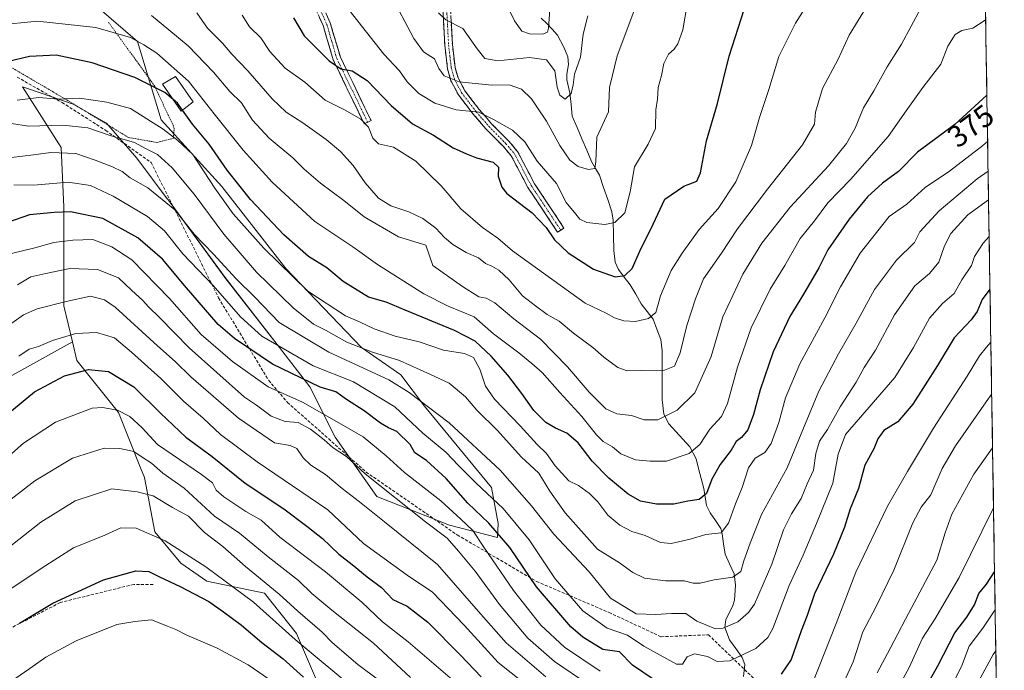
# Model space of a CAD drawing. Units: metres. Extents: x 606762 to 610189, y 4773222 to 4775590.
# Drawn here: x 609856 to 610179, y 4774038 to 4774252 of the extents above; entities that cross this region are included whole.
import ezdxf
from ezdxf.enums import TextEntityAlignment as Align

# ---------------------------------------------------------------- set-up
doc = ezdxf.new("R2010")
doc.units = ezdxf.units.M
doc.header["$MEASUREMENT"] = 0
for name, pattern in [('TRAZO_Y_PUNTO', [1, 0.5, -0.25, 0, -0.25]), ('TRAZOS', [0.75, 0.5, -0.25]), ('TRAZOSX2', [1.5, 1, -0.5])]:
    doc.linetypes.add(name, pattern=pattern)
for name, color, linetype, lineweight in [('Alambrada', 19, 'TRAZOS', 0), ('Arbolado forestal CxS', 92, 'Continuous', 0), ('Camino', 19, 'TRAZOSX2', 0), ('Camino Cxs', 19, 'Continuous', 0), ('Camino eje', 19, 'TRAZO_Y_PUNTO', 0), ('Corriente natural lineal', 142, 'Continuous', 13), ('Curva de nivel maestra', 36, 'Continuous', 30), ('Curva de nivel normal', 36, 'Continuous', 0), ('Edificación', 1, 'Continuous', 13), ('Edificación Cxs', 1, 'Continuous', 13), ('Municipio CxS', 142, 'Continuous', 0), ('Pastizal CxS', 92, 'Continuous', 0), ('Rótulo de curva de nivel directora', 19, 'Continuous', 0), ('Senda', 19, 'TRAZOSX2', 0)]:
    doc.layers.add(name, color=color, linetype=linetype, lineweight=lineweight)
doc.styles.add('Arial', font='txt', dxfattribs={"height": 0.2})

# ---------------------------------------------------------------- blocks, each defined once
blk = doc.blocks.new('*U153')
at = {"layer": 'Pastizal CxS', "color": 92, "linetype": 'Continuous', "lineweight": 0}
blk.add_polyline3d([(609866.9945, 4774268.5115, 365.2031), (609894.4499, 4774244.6683, 371.3219), (609902.3187, 4774218.9335, 379.8448), (609922.2597, 4774196.9979, 378.3078), (609943.1985, 4774170.0767, 380.1573), (609968.1243, 4774144.1529, 387.241), (609981.0863, 4774135.1791, 389.3077), (609988.8731, 4774124.8003, 391.2539), (610010.8219, 4774098.1479, 394.4354), (610012.9923, 4774086.3231, 399.1916), (610012.7997, 4774081.6863, 401.5576), (609997.0459, 4774085.7163, 408.6017), (609973.2037, 4774095.1091, 412.9941), (609959.4757, 4774114.6167, 409.2788), (609951.1747, 4774131.1909, 402.9777), (609941.2045, 4774144.1533, 396.6317), (609923.2569, 4774167.0849, 392.7223), (609904.3129, 4774193.0089, 390.4807), (609904.2297, 4774193.0369, 390.5096), (609894.2845, 4774206.3249, 388.0939), (609884.3551, 4774217.8217, 384.7851), (609873.3809, 4774224.0931, 383.112), (609858.7009, 4774229.1393, 380.8401), (609856.6579, 4774229.8415, 380.2274), (609869.4433, 4774209.8971, 391.1072), (609870.2973, 4774190.2569, 401.3292), (609870.2975, 4774157.8075, 418.0215), (609873.1177, 4774145.9629, 422.9163), (609756.0319, 4774081.0191, 413.5178)], dxfattribs=at)
blk = doc.blocks.new('*U186')
at = {"layer": 'Curva de nivel normal', "color": 36, "linetype": 'Continuous', "lineweight": 0}
blk.add_polyline3d([(610115.1, 4774257.58, 355), (610110.78, 4774250.72, 355), (610105.3, 4774239.75, 355), (610101.94, 4774228.9, 355), (610098.9, 4774219.71, 355), (610096.33, 4774210.53, 355), (610091.15, 4774198.53, 355), (610085.38, 4774189.86, 355), (610079.1, 4774182.96, 355), (610073.55, 4774175.1, 355), (610069.88, 4774169.47, 355), (610066.4, 4774161.14, 355), (610064.81, 4774155.64, 355), (610062.44, 4774153.61, 355), (610058.2, 4774152.72, 355), (610054.34, 4774152.88, 355), (610051.24, 4774153.92, 355), (610048.53, 4774155.4, 355), (610041.65, 4774158.7, 355), (610017.71, 4774175.94, 355), (610012.94, 4774180.08, 355), (610007.84, 4774183.6, 355), (610000.75, 4774189.68, 355), (609994.33, 4774197.26, 355), (609985.93, 4774205.33, 355), (609978.63, 4774210.01, 355), (609973.73, 4774211.1, 355), (609971.88, 4774212.92, 355), (609970.4, 4774216.56, 355), (609967.94, 4774219.22, 355), (609962.8, 4774222.14, 355), (609956.17, 4774225.45, 355), (609949.46, 4774231.28, 355), (609943.06, 4774235.88, 355), (609937.96, 4774241.44, 355), (609935.07, 4774245.88, 355), (609931.34, 4774249.53, 355), (609928.93, 4774253.32, 355)], dxfattribs=at)
blk = doc.blocks.new('*U191')
at = {"layer": 'Curva de nivel normal', "color": 36, "linetype": 'Continuous', "lineweight": 0}
blk.add_polyline3d([(610030.16, 4774256.63, 330), (610029.56, 4774249.1, 330), (610029.23, 4774247.81, 330), (610027.72, 4774247.09, 330), (610023.35, 4774247.17, 330), (610020.8, 4774248.09, 330), (610018.38, 4774251.52, 330), (610016.48, 4774255.58, 330)], dxfattribs=at)
blk = doc.blocks.new('*U193')
at = {"layer": 'Curva de nivel normal', "color": 36, "linetype": 'Continuous', "lineweight": 0}
blk.add_polyline3d([(609977.55, 4774260.52, 340), (609985.36, 4774245.66, 340), (609988.5, 4774241.31, 340), (609992.08, 4774239.04, 340), (609993.52, 4774235.82, 340), (609995.29, 4774233.43, 340), (610000.16, 4774231.41, 340), (610010.98, 4774230.38, 340), (610016.65, 4774230.46, 340), (610020.73, 4774229.07, 340), (610024.02, 4774225.86, 340), (610025.73, 4774223.2, 340), (610028.96, 4774218.53, 340), (610033.3, 4774210.49, 340), (610036.63, 4774205.69, 340), (610039.34, 4774203.63, 340), (610042.71, 4774202.64, 340), (610044.75, 4774202.99, 340), (610045.09, 4774205.29, 340), (610045.46, 4774213.24, 340), (610049.25, 4774221.55, 340), (610049.67, 4774229.58, 340), (610052.15, 4774239.97, 340), (610058.88, 4774258.03, 340)], dxfattribs=at)
blk = doc.blocks.new('*U199')
at = {"layer": 'Curva de nivel normal', "color": 36, "linetype": 'Continuous', "lineweight": 0}
blk.add_polyline3d([(609913.96, 4774254.09, 360), (609917.53, 4774249.09, 360), (609922.47, 4774244.15, 360), (609925.55, 4774240.51, 360), (609930.72, 4774235.07, 360), (609938.71, 4774225.86, 360), (609943.35, 4774221.5, 360), (609948.86, 4774218.01, 360), (609956.5, 4774212.54, 360), (609961.2, 4774208.54, 360), (609965.41, 4774203.91, 360), (609969.3, 4774198.29, 360), (609973.69, 4774193.18, 360), (609977.74, 4774190.74, 360), (609983.71, 4774188.75, 360), (609988.32, 4774186.48, 360), (609992.53, 4774183.36, 360), (609995.41, 4774180.23, 360), (609998.12, 4774177.95, 360), (610002.49, 4774175.37, 360), (610006.59, 4774173.64, 360), (610008.89, 4774171.68, 360), (610011, 4774170.84, 360), (610013.27, 4774169.51, 360), (610016.64, 4774166.32, 360), (610021, 4774161.08, 360), (610025.29, 4774157.78, 360), (610029.1, 4774154.95, 360), (610033.04, 4774152.79, 360), (610037.74, 4774148.81, 360), (610044.17, 4774144.17, 360), (610047.74, 4774140.91, 360), (610052.37, 4774137.57, 360), (610055.37, 4774136.44, 360), (610060.04, 4774136.6, 360), (610067.71, 4774136.7, 360), (610070.99, 4774137.98, 360), (610072.81, 4774142.34, 360), (610075.07, 4774151.36, 360), (610077.92, 4774160.11, 360), (610080.52, 4774166.68, 360), (610086.42, 4774175.09, 360), (610091.7, 4774183.18, 360), (610101.57, 4774196.19, 360), (610113.06, 4774210.74, 360), (610117.04, 4774217.53, 360), (610117.27, 4774221.52, 360), (610119.58, 4774229.2, 360), (610124.76, 4774238.92, 360), (610128.41, 4774246.82, 360), (610134.25, 4774256.41, 360)], dxfattribs=at)
blk = doc.blocks.new('*U201')
at = {"layer": 'Curva de nivel normal', "color": 36, "linetype": 'Continuous', "lineweight": 0}
blk.add_polyline3d([(609899.09, 4774253.24, 365), (609911.12, 4774243.27, 365), (609919.46, 4774234.6, 365), (609924.81, 4774228.29, 365), (609928.68, 4774224.5, 365), (609932.34, 4774218.82, 365), (609937.73, 4774212.91, 365), (609945.5, 4774206.42, 365), (609949.23, 4774202.74, 365), (609954.67, 4774198.16, 365), (609962.3, 4774192.45, 365), (609968.98, 4774187.05, 365), (609980.26, 4774180.48, 365), (609989.22, 4774177.71, 365), (609991.57, 4774171.07, 365), (610001.34, 4774164.17, 365), (610006.71, 4774160.82, 365), (610009.08, 4774160.34, 365), (610011.98, 4774158.86, 365), (610018.15, 4774153.57, 365), (610026.99, 4774146.86, 365), (610035.82, 4774137.77, 365), (610042.9, 4774129.45, 365), (610048.46, 4774123.99, 365), (610052.07, 4774122.29, 365), (610056.8, 4774121.83, 365), (610061.04, 4774120.39, 365), (610065.55, 4774120.34, 365), (610071.84, 4774123.54, 365), (610077.66, 4774129.2, 365), (610083.08, 4774141.2, 365), (610086.91, 4774154.2, 365), (610093.43, 4774168.26, 365), (610099.64, 4774178.44, 365), (610108.95, 4774190.26, 365), (610121.59, 4774203.86, 365), (610127.55, 4774211.2, 365), (610130.39, 4774216.2, 365), (610133.08, 4774222.86, 365), (610136.54, 4774228.46, 365), (610140.91, 4774236.34, 365), (610145.61, 4774243.86, 365), (610151.96, 4774255.63, 365)], dxfattribs=at)
blk = doc.blocks.new('*U202')
at = {"layer": 'Curva de nivel normal', "color": 36, "linetype": 'Continuous', "lineweight": 0}
blk.add_polyline3d([(609853.12, 4774217.75, 385), (609858.72, 4774216.88, 385), (609869.92, 4774217.23, 385), (609878.2, 4774216.35, 385), (609885.54, 4774213.75, 385), (609893.53, 4774211.48, 385), (609897.34, 4774209.41, 385), (609901.12, 4774207.57, 385), (609905.91, 4774203.22, 385), (609913.14, 4774194.48, 385), (609922.93, 4774181.37, 385), (609933.56, 4774168.93, 385), (609945.63, 4774157.12, 385), (609952.35, 4774151.83, 385), (609956.51, 4774149.66, 385), (609963.35, 4774145.84, 385), (609971.78, 4774142.61, 385), (609980.64, 4774139.8, 385), (609990.78, 4774135.26, 385), (609996.92, 4774132.42, 385), (610002.3, 4774127.9, 385), (610005.98, 4774123.48, 385), (610012.81, 4774116.85, 385), (610020.62, 4774108.19, 385), (610026.42, 4774102.83, 385), (610030.03, 4774096.86, 385), (610035.01, 4774089.84, 385), (610045.67, 4774077.83, 385), (610052.89, 4774073.39, 385), (610057.24, 4774070.16, 385), (610061.08, 4774068.35, 385), (610068.06, 4774067.41, 385), (610074.13, 4774067.41, 385), (610077.06, 4774066.7, 385), (610079.46, 4774066.64, 385), (610084.05, 4774067.82, 385), (610090.12, 4774068.67, 385), (610092.76, 4774070.46, 385), (610093.75, 4774073.98, 385), (610095.89, 4774079.87, 385), (610099.6, 4774089.2, 385), (610108.04, 4774104.56, 385), (610113.37, 4774117.64, 385), (610118.46, 4774129.77, 385), (610124.84, 4774142.06, 385), (610130.71, 4774152.08, 385), (610136.69, 4774163.2, 385), (610143.95, 4774172.8, 385), (610149.89, 4774178.63, 385), (610151.59, 4774182.18, 385), (610157.93, 4774189.08, 385), (610170.45, 4774199.53, 385), (610174.03, 4774202.08, 385)], dxfattribs=at)
blk = doc.blocks.new('*U209')
at = {"layer": 'Curva de nivel normal', "color": 36, "linetype": 'Continuous', "lineweight": 0}
blk.add_polyline3d([(610173.23, 4774251.75, 370), (610173.03, 4774251.68, 370), (610169.03, 4774249.12, 370), (610165.43, 4774248.27, 370), (610163.22, 4774247.01, 370), (610160.81, 4774243.2, 370), (610158.48, 4774237.2, 370), (610152.61, 4774229.53, 370), (610147.11, 4774221.86, 370), (610141.25, 4774213.47, 370), (610128.77, 4774199.34, 370), (610121.38, 4774191.66, 370), (610116.99, 4774185.81, 370), (610112.32, 4774179.9, 370), (610107.28, 4774171.05, 370), (610102.46, 4774163.35, 370), (610096.17, 4774150.57, 370), (610091.67, 4774137.67, 370), (610088.43, 4774125.68, 370), (610086.42, 4774121.4, 370), (610082.63, 4774117.25, 370), (610079.35, 4774112.2, 370), (610075.8, 4774109.3, 370), (610068.31, 4774106.73, 370), (610062.98, 4774106.81, 370), (610058.14, 4774107.22, 370), (610053.31, 4774109.14, 370), (610050.61, 4774111.44, 370), (610047.52, 4774113.24, 370), (610045.33, 4774115.4, 370), (610040.51, 4774121.46, 370), (610033.31, 4774129.36, 370), (610027.54, 4774135.9, 370), (610024.14, 4774138.84, 370), (610019.87, 4774142.36, 370), (610011.48, 4774148.63, 370), (610005.09, 4774154.25, 370), (609996.6, 4774157.76, 370), (609988.65, 4774161.81, 370), (609973.43, 4774171.41, 370), (609965.29, 4774177.21, 370), (609952.78, 4774185.56, 370), (609938.74, 4774198.43, 370), (609929.18, 4774208.93, 370), (609919.69, 4774220.95, 370), (609911.24, 4774231.71, 370), (609900.89, 4774240.9, 370), (609896.6, 4774243.6, 370), (609892.16, 4774245.97, 370), (609880.8, 4774249.28, 370), (609861.69, 4774251.37, 370), (609848.3, 4774250.08, 370)], dxfattribs=at)
blk = doc.blocks.new('*U220')
at = {"layer": 'Curva de nivel normal', "color": 36, "linetype": 'Continuous', "lineweight": 0}
blk.add_polyline3d([(609854.92, 4774225.4, 380), (609862.13, 4774226.27, 380), (609868.56, 4774225.7, 380), (609875.42, 4774226.03, 380), (609884.46, 4774224.72, 380), (609892.15, 4774222.63, 380), (609902.94, 4774215.92, 380), (609907.8, 4774212.13, 380), (609912.66, 4774207.54, 380), (609919.88, 4774196.46, 380), (609925.97, 4774188.1, 380), (609936, 4774176.73, 380), (609950.49, 4774162.64, 380), (609962.85, 4774154.58, 380), (609967.47, 4774152.58, 380), (609972.24, 4774150.31, 380), (609979.17, 4774147.86, 380), (609987.04, 4774146.01, 380), (609995.04, 4774143.24, 380), (610002, 4774142.19, 380), (610004.88, 4774140.83, 380), (610007.05, 4774137.05, 380), (610008.91, 4774131.44, 380), (610011.86, 4774127.14, 380), (610020.27, 4774118.39, 380), (610025.8, 4774112.2, 380), (610028.92, 4774109.24, 380), (610031.71, 4774105.2, 380), (610036.22, 4774100.35, 380), (610039.4, 4774098.79, 380), (610043.04, 4774096.18, 380), (610045.74, 4774093.43, 380), (610049.11, 4774089.04, 380), (610053.02, 4774085.72, 380), (610057, 4774083.7, 380), (610061.37, 4774082.32, 380), (610066.36, 4774080.05, 380), (610069.83, 4774079.66, 380), (610076.09, 4774081.17, 380), (610081.31, 4774082.67, 380), (610086.3, 4774083.24, 380), (610088.76, 4774086.36, 380), (610091.02, 4774092.7, 380), (610093.26, 4774098.16, 380), (610095.26, 4774104.58, 380), (610097.44, 4774107.73, 380), (610100.69, 4774109.58, 380), (610102.73, 4774112.53, 380), (610105.31, 4774119.47, 380), (610107.47, 4774127.61, 380), (610112.12, 4774138.8, 380), (610120.37, 4774153.87, 380), (610125.48, 4774164.06, 380), (610131.99, 4774175.17, 380), (610141.5, 4774187.14, 380), (610147.32, 4774191.28, 380), (610153.36, 4774196.76, 380), (610161.36, 4774202.12, 380), (610172.29, 4774210.48, 380), (610173.88, 4774211.82, 380)], dxfattribs=at)
blk = doc.blocks.new('*U222')
at = {"layer": 'Curva de nivel normal', "color": 36, "linetype": 'Continuous', "lineweight": 0}
blk.add_polyline3d([(610075.12, 4774256.86, 345), (610073.7, 4774248.53, 345), (610072.09, 4774243.97, 345), (610070.86, 4774242.18, 345), (610069.06, 4774240.54, 345), (610067.42, 4774237.42, 345), (610066.66, 4774233.53, 345), (610065.64, 4774229.53, 345), (610065.41, 4774225.79, 345), (610064.86, 4774222.23, 345), (610064.74, 4774216.14, 345), (610062.35, 4774210.94, 345), (610057.78, 4774203.48, 345), (610056.38, 4774195.24, 345), (610054.67, 4774188.35, 345), (610051.38, 4774185.22, 345), (610048.04, 4774184.54, 345), (610042.15, 4774185.22, 345), (610039.84, 4774186.26, 345), (610038.5, 4774187.95, 345), (610035.33, 4774191.81, 345), (610032.25, 4774198.08, 345), (610025.84, 4774205.34, 345), (610021.75, 4774211.67, 345), (610017.73, 4774215.6, 345), (610011.5, 4774219.08, 345), (610006.65, 4774221.51, 345), (609999.27, 4774222.23, 345), (609992.27, 4774224.46, 345), (609987.01, 4774227.56, 345), (609983.1, 4774231.47, 345), (609980.61, 4774235.09, 345), (609975.49, 4774240.5, 345), (609964.07, 4774254.97, 345)], dxfattribs=at)
blk = doc.blocks.new('*U234')
at = {"layer": 'Curva de nivel normal', "color": 36, "linetype": 'Continuous', "lineweight": 0}
blk.add_polyline3d([(609993.46, 4774254.07, 335), (609995.87, 4774251.82, 335), (610001.44, 4774248.96, 335), (610006.09, 4774242.24, 335), (610008.6, 4774239.13, 335), (610012.95, 4774238.34, 335), (610023.37, 4774239.46, 335), (610028.89, 4774238.68, 335), (610031.67, 4774235.01, 335), (610032.42, 4774229.65, 335), (610033.26, 4774227.01, 335), (610035.08, 4774225.72, 335), (610037.02, 4774227.57, 335), (610037.72, 4774230.41, 335), (610038.09, 4774233.91, 335), (610040.06, 4774239.52, 335), (610040.95, 4774247.11, 335), (610042.48, 4774253.17, 335)], dxfattribs=at)
blk = doc.blocks.new('*U245')
at = {"layer": 'Curva de nivel maestra', "color": 36, "linetype": 'Continuous', "lineweight": 30}
blk.add_polyline3d([(609945.78, 4774252.51, 350), (609949.23, 4774246.57, 350), (609957.46, 4774238.36, 350), (609961.37, 4774235.69, 350), (609965.04, 4774235.03, 350), (609969.93, 4774231.86, 350), (609977.89, 4774223.66, 350), (609984.86, 4774217.68, 350), (609991.8, 4774213.96, 350), (609998.22, 4774209.76, 350), (610002.64, 4774207.82, 350), (610005.94, 4774206.5, 350), (610011.39, 4774204.99, 350), (610013.13, 4774203.37, 350), (610013.05, 4774200.48, 350), (610014.22, 4774196.85, 350), (610015.87, 4774194.69, 350), (610024.2, 4774188.36, 350), (610028.82, 4774183.62, 350), (610031.55, 4774179.56, 350), (610036.03, 4774175.26, 350), (610044.38, 4774169.9, 350), (610051.46, 4774167.34, 350), (610054.68, 4774167.75, 350), (610057.03, 4774170.11, 350), (610059.61, 4774175.74, 350), (610063.95, 4774184.71, 350), (610067.85, 4774192.88, 350), (610074.03, 4774197.13, 350), (610078.34, 4774198.81, 350), (610079.57, 4774201.55, 350), (610081.46, 4774212, 350), (610085.08, 4774224.31, 350), (610088.95, 4774239.86, 350), (610093.82, 4774255.2, 350)], dxfattribs=at)
blk = doc.blocks.new('*U249')
at = {"layer": 'Curva de nivel maestra', "color": 36, "linetype": 'Continuous', "lineweight": 30}
blk.add_polyline3d([(610173.63, 4774227.1, 375), (610163.12, 4774217.46, 375), (610150.87, 4774208.3, 375), (610144.63, 4774201.99, 375), (610139.35, 4774198.12, 375), (610134.44, 4774193.69, 375), (610128.35, 4774186.32, 375), (610121.37, 4774176.26, 375), (610118.37, 4774170.32, 375), (610113.41, 4774161.68, 375), (610108.84, 4774154.32, 375), (610103.35, 4774142.75, 375), (610099.16, 4774130.24, 375), (610096.99, 4774122.08, 375), (610095.04, 4774117.08, 375), (610093.04, 4774114.56, 375), (610091.24, 4774113.19, 375), (610089.62, 4774110.33, 375), (610086.01, 4774105.64, 375), (610083.24, 4774100.86, 375), (610081.48, 4774096.19, 375), (610079.12, 4774094.2, 375), (610075.31, 4774093.63, 375), (610070.76, 4774092.68, 375), (610065.1, 4774092.6, 375), (610059.86, 4774093.62, 375), (610055.79, 4774095.9, 375), (610049.35, 4774101.18, 375), (610043.94, 4774106.77, 375), (610039.3, 4774112.84, 375), (610035.57, 4774115.98, 375), (610031.88, 4774117.57, 375), (610028.74, 4774119.52, 375), (610024.76, 4774123.43, 375), (610020.86, 4774129.02, 375), (610016.24, 4774135.01, 375), (610010.78, 4774141.29, 375), (610005.5, 4774146.17, 375), (609998.69, 4774149.73, 375), (609982.49, 4774156.38, 375), (609976.23, 4774159.07, 375), (609970.44, 4774160.7, 375), (609962.07, 4774165.78, 375), (609956.69, 4774170.26, 375), (609950.71, 4774174.02, 375), (609942.58, 4774181.11, 375), (609931.68, 4774192.72, 375), (609924.01, 4774202.38, 375), (609918.11, 4774210.9, 375), (609912.54, 4774217.5, 375), (609909.3, 4774222.08, 375)], dxfattribs=at)

msp = doc.modelspace()

# ---------------------------------------------------------------- linework, layer by layer
at = {"layer": 'Alambrada', "color": 19, "linetype": 'TRAZOS', "lineweight": 0}
msp.add_polyline3d([(609828.87, 4774251.83, 365.32), (609845.71, 4774240.48, 373.36), (609871.3, 4774225.48, 380.21), (609891.51, 4774213.16, 384.35), (609900.91, 4774211.51, 382.8), (609906.28, 4774212.88, 380.01), (609906.6, 4774216.24, 378.63), (609900.16, 4774229.99, 374.82), (609884.94, 4774251.07, 368.76)], dxfattribs=at)
at = {"layer": 'Arbolado forestal CxS', "color": 92, "linetype": 'Continuous', "lineweight": 0}
for points in [[(610170.88, 4774396.77, 334.15), (610179.36, 4773872.57, 472.78)], [(610170.88, 4774396.77, 334.15), (610179.36, 4773872.57, 472.78)], [(609962.68, 4774013.12, 455.98), (609946.81, 4774050.16, 444.66), (609936.22, 4774063.39, 442.95), (609917.28, 4774067.38, 448.45), (609908.72, 4774073.27, 448.05), (609900.19, 4774083.52, 445.68), (609896.77, 4774101.45, 439.17), (609895.52, 4774104.57, 437.88), (609888.23, 4774122.8, 431.42), (609874.57, 4774139.87, 425.51), (609873.12, 4774145.96, 422.92), (609870.3, 4774157.81, 418.02), (609870.3, 4774190.26, 401.33), (609869.44, 4774209.9, 391.11), (609856.66, 4774229.84, 380.23), (609858.7, 4774229.14, 380.84), (609873.38, 4774224.09, 383.11), (609884.36, 4774217.82, 384.79), (609894.28, 4774206.32, 388.09), (609904.23, 4774193.04, 390.51), (609904.31, 4774193.01, 390.48), (609923.26, 4774167.08, 392.72), (609941.2, 4774144.15, 396.63), (609951.17, 4774131.19, 402.98), (609959.48, 4774114.62, 409.28), (609973.2, 4774095.11, 412.99), (609997.05, 4774085.72, 408.6), (610012.8, 4774081.69, 401.56), (610012.99, 4774086.32, 399.19), (610010.82, 4774098.15, 394.44), (609988.87, 4774124.8, 391.25), (609981.09, 4774135.18, 389.31), (609968.12, 4774144.15, 387.24), (609943.2, 4774170.08, 380.16), (609922.26, 4774197, 378.31), (609902.32, 4774218.93, 379.84), (609894.45, 4774244.67, 371.32), (609866.99, 4774268.51, 365.2)], [(609866.99, 4774268.51, 365.2), (609894.45, 4774244.67, 371.32), (609902.32, 4774218.93, 379.84), (609922.26, 4774197, 378.31), (609943.2, 4774170.08, 380.16), (609968.12, 4774144.15, 387.24), (609981.09, 4774135.18, 389.31), (609988.87, 4774124.8, 391.25), (610010.82, 4774098.15, 394.44), (610012.99, 4774086.32, 399.19), (610012.8, 4774081.69, 401.56), (609997.05, 4774085.72, 408.6), (609973.2, 4774095.11, 412.99), (609959.48, 4774114.62, 409.28), (609951.17, 4774131.19, 402.98), (609941.2, 4774144.15, 396.63), (609923.26, 4774167.08, 392.72), (609904.31, 4774193.01, 390.48), (609904.23, 4774193.04, 390.51), (609894.28, 4774206.32, 388.09), (609884.36, 4774217.82, 384.79), (609873.38, 4774224.09, 383.11), (609858.7, 4774229.14, 380.84), (609856.66, 4774229.84, 380.23), (609869.44, 4774209.9, 391.11), (609870.3, 4774190.26, 401.33), (609870.3, 4774157.81, 418.02), (609873.12, 4774145.96, 422.92)], [(609873.12, 4774145.96, 422.92), (609756.03, 4774081.02, 413.52), (609742.69, 4774075.19, 413.63), (609734.45, 4774073.6, 413.88), (609717.97, 4774067.87, 418.39), (609682.86, 4774062.14, 421.19), (609701.49, 4774004.1, 443.95), (609725.14, 4773953.23, 461.31), (609737.88, 4773895.7, 480.59)], [(609756.03, 4774081.02, 413.52), (609873.12, 4774145.96, 422.92), (609874.57, 4774139.87, 425.51), (609888.23, 4774122.8, 431.42), (609895.52, 4774104.57, 437.88), (609896.77, 4774101.45, 439.17), (609900.19, 4774083.52, 445.68), (609908.72, 4774073.27, 448.05), (609917.28, 4774067.38, 448.45), (609936.22, 4774063.39, 442.95), (609946.81, 4774050.16, 444.66), (609962.68, 4774013.12, 455.98), (609975.91, 4773973.43, 470.14), (609987.27, 4773949.45, 478.99), (609980.09, 4773943.74, 484.29), (609961.15, 4773956.71, 482.09), (609926.37, 4773957.9, 490.2), (609911.82, 4773953.27, 493), (609890.79, 4773935.79, 498.52), (609890.71, 4773935.33, 498.69), (609883.31, 4773937.73, 496.87), (609866.25, 4773937.73, 493.63), (609859.61, 4773935.14, 493.59), (609855.28, 4773941.81, 490.07)], [(609873.12, 4774145.96, 422.92), (609874.57, 4774139.87, 425.51), (609888.23, 4774122.8, 431.42), (609895.52, 4774104.57, 437.88), (609896.77, 4774101.45, 439.17), (609900.19, 4774083.52, 445.68), (609908.72, 4774073.27, 448.05), (609917.28, 4774067.38, 448.45), (609936.22, 4774063.39, 442.95), (609946.81, 4774050.16, 444.66), (609962.68, 4774013.12, 455.98), (609975.91, 4773973.43, 470.14), (609987.27, 4773949.45, 478.99)], [(609873.12, 4774145.96, 422.92), (609874.57, 4774139.87, 425.51), (609888.23, 4774122.8, 431.42), (609895.52, 4774104.57, 437.88), (609896.77, 4774101.45, 439.17), (609900.19, 4774083.52, 445.68), (609908.72, 4774073.27, 448.05), (609917.28, 4774067.38, 448.45), (609936.22, 4774063.39, 442.95), (609946.81, 4774050.16, 444.66), (609962.68, 4774013.12, 455.98), (609975.91, 4773973.43, 470.14), (609987.27, 4773949.45, 478.99)]]:
    msp.add_polyline3d(points, dxfattribs=at)
at = {"layer": 'Camino', "color": 19, "linetype": 'TRAZOSX2', "lineweight": 0}
for points in [[(609970.16, 4774218.17), (609969.03, 4774217.62), (609958.83, 4774238.62), (609955.52, 4774249.93), (609952.92, 4774255.59), (609948.47, 4774261.97), (609942.02, 4774269.71), (609934.55, 4774282.81), (609922.26, 4774300.13), (609920.21, 4774303.69), (609918.52, 4774307.52), (609918.03, 4774309.48), (609918.1, 4774313.74), (609918.68, 4774317.27), (609921.39, 4774332.64), (609923.97, 4774351.66), (609923.82, 4774355.28), (609922.68, 4774358.84), (609921.95, 4774360.24), (609919.58, 4774363.11)], [(609925.11, 4774359.45), (609926.3, 4774355.72), (609926.47, 4774351.54), (609923.86, 4774332.26), (609921.14, 4774316.85), (609920.6, 4774313.52), (609920.54, 4774309.77), (609920.9, 4774308.33), (609922.44, 4774304.81), (609924.36, 4774301.48), (609936.66, 4774284.16), (609944.08, 4774271.14), (609950.46, 4774263.49), (609955.1, 4774256.83), (609957.87, 4774250.8), (609961.18, 4774239.52), (609971.28, 4774218.71), (609970.16, 4774218.17)], [(610033.61, 4774182.69), (610032.57, 4774182), (610022.83, 4774196.69), (610017.34, 4774207.1), (610014.66, 4774210.26), (610009.03, 4774215.98), (610004.84, 4774220.8), (609999.96, 4774227.18), (609997.52, 4774231.81), (609996.41, 4774235.68), (609995.48, 4774243.53), (609994.82, 4774256.03), (609993.12, 4774267.62), (609990.65, 4774279.25), (609986.92, 4774292.91), (609986.04, 4774295.28), (609980.9, 4774305.87), (609979.76, 4774309.76), (609977.08, 4774324.14)], [(609997.31, 4774256.28), (609997.98, 4774243.74), (609998.87, 4774236.17), (609999.85, 4774232.74), (610002.08, 4774228.53), (610006.77, 4774222.38), (610010.87, 4774217.68), (610016.51, 4774211.95), (610019.43, 4774208.51), (610024.98, 4774197.96), (610034.65, 4774183.38), (610033.61, 4774182.69)]]:
    msp.add_lwpolyline(points, dxfattribs=at)
at = {"layer": 'Camino Cxs', "color": 19, "linetype": 'Continuous', "lineweight": 0}
for points in [[(609997.53, 4774252.1, 334.75), (609997.76, 4774247.92, 335.51), (609997.98, 4774243.74, 335.89), (609998.43, 4774239.96, 336.87), (609998.87, 4774236.17, 338.01), (609999.85, 4774232.74, 339.29), (610002.08, 4774228.53, 341.44), (610004.43, 4774225.46, 343.1), (610006.77, 4774222.38, 344.57), (610008.82, 4774220.03, 345.22), (610010.87, 4774217.68, 345.74), (610013.69, 4774214.82, 345.96), (610016.51, 4774211.95, 346.25), (610019.43, 4774208.51, 346.49), (610021.28, 4774204.99, 346.57), (610023.13, 4774201.48, 346.7), (610024.98, 4774197.96, 347.12), (610027.4, 4774194.32, 347.38), (610029.82, 4774190.67, 347.53), (610032.23, 4774187.03, 347.62), (610034.65, 4774183.38, 347.55), (610032.57, 4774182, 348.62), (610030.14, 4774185.67, 348.74), (610027.7, 4774189.35, 348.69), (610025.27, 4774193.02, 348.24), (610022.83, 4774196.69, 347.63), (610021, 4774200.16, 347.15), (610019.17, 4774203.63, 347.07), (610017.34, 4774207.1, 346.9), (610014.66, 4774210.26, 347.06), (610011.85, 4774213.12, 346.58), (610009.03, 4774215.98, 346.55), (610006.94, 4774218.39, 346), (610004.84, 4774220.8, 345.31), (610002.4, 4774223.99, 343.81), (609999.96, 4774227.18, 342.18), (609998.74, 4774229.5, 340.96), (609997.52, 4774231.81, 339.89), (609996.41, 4774235.68, 338.6), (609995.95, 4774239.61, 337.65), (609995.48, 4774243.53, 336.39), (609995.26, 4774247.7, 335.88), (609995.04, 4774251.86, 335.15), (609994.82, 4774256.03, 334.49)], [(609956.49, 4774253.82, 346.66), (609957.87, 4774250.8, 347.04), (609958.97, 4774247.04, 347.76), (609960.08, 4774243.28, 348.59), (609961.18, 4774239.52, 349.16), (609963.2, 4774235.36, 349.97), (609965.22, 4774231.2, 350.77), (609967.24, 4774227.03, 351.4), (609969.26, 4774222.87, 352.23), (609971.28, 4774218.71, 353.33), (609969.03, 4774217.62, 354.65), (609966.99, 4774221.82, 353.01), (609964.95, 4774226.02, 351.79), (609962.91, 4774230.22, 351.06), (609960.87, 4774234.42, 350.49), (609958.83, 4774238.62, 349.69), (609957.73, 4774242.39, 348.91), (609956.62, 4774246.16, 348.05), (609955.52, 4774249.93, 347.39), (609954.22, 4774252.76, 346.99)]]:
    msp.add_polyline3d(points, dxfattribs=at)
at = {"layer": 'Camino eje', "color": 19, "linetype": 'TRAZO_Y_PUNTO', "lineweight": 0}
for points in [[(609954.01, 4774256.21), (609956.7, 4774250.37), (609958.35, 4774244.73), (609960.01, 4774239.07), (609965.11, 4774228.57), (609970.16, 4774218.17)], [(609996.07, 4774256.16), (609996.4, 4774249.89), (609996.73, 4774243.64), (609997.18, 4774239.85), (609997.64, 4774235.93), (609998.69, 4774232.28), (609999.91, 4774229.96), (610001.02, 4774227.86), (610003.46, 4774224.67), (610005.81, 4774221.59), (610007.9, 4774219.18), (610009.95, 4774216.83), (610015.59, 4774211.11), (610018.39, 4774207.81), (610021.16, 4774202.53), (610023.91, 4774197.33), (610033.61, 4774182.69)]]:
    msp.add_lwpolyline(points, dxfattribs=at)
at = {"layer": 'Corriente natural lineal', "color": 142, "linetype": 'Continuous', "lineweight": 13}
msp.add_polyline3d([(610027.19, 4774252.38, 328.89), (610029.01, 4774250.59, 329.84), (610030.83, 4774248.8, 330.67), (610032.48, 4774246.75, 331.54), (610034.65, 4774242.87, 332.22), (610035.92, 4774239.65, 331.91), (610036.18, 4774237.17, 332.34), (610035.59, 4774233.91, 334.12), (610035.6, 4774232.12, 334.47), (610036.56, 4774227.83, 334.92), (610036.98, 4774224.01, 335.8), (610037.4, 4774220.18, 336.43), (610038.97, 4774216.46, 337.52), (610040.55, 4774212.73, 338.58), (610042.13, 4774209.01, 338.83), (610043.7, 4774205.29, 339.99), (610045.02, 4774203.01, 340.5), (610046.33, 4774200.72, 340.9), (610047.69, 4774196.73, 341.76), (610049.05, 4774192.75, 342.65), (610050.41, 4774188.76, 343.82), (610050.85, 4774185.94, 344.57), (610050.93, 4774180.97, 345.92), (610051, 4774176, 347.38), (610051.47, 4774172.19, 348.42), (610052.6, 4774169.78, 349.11), (610054.49, 4774167.26, 350.04), (610056.39, 4774164.75, 350.66), (610058.23, 4774161.62, 351.98), (610060.07, 4774158.5, 353.27), (610061.99, 4774156, 354.31), (610063.92, 4774153.49, 355.12), (610065.19, 4774150.14, 356.08), (610066.46, 4774146.78, 356.85), (610066.97, 4774142.99, 357.91), (610066.96, 4774138.98, 359.19), (610066.95, 4774134.98, 360.28), (610066.94, 4774130.98, 361.57), (610066.93, 4774126.97, 363), (610067.44, 4774122.18, 364.74), (610069.14, 4774119.06, 366.11), (610071.42, 4774116.55, 367.33), (610073.7, 4774114.03, 368.34), (610075.98, 4774111.52, 369.36), (610078.08, 4774107.56, 371.19), (610078.92, 4774104.32, 372.25), (610079.76, 4774101.08, 373.48), (610080.6, 4774097.83, 374.57), (610081.06, 4774095.03, 375.29), (610081.53, 4774092.22, 376.11), (610082.68, 4774089.81, 377.22), (610084.42, 4774087.23, 378.44), (610086.16, 4774084.65, 379.29), (610086.68, 4774082.86, 379.8), (610087.13, 4774079.55, 380.91), (610087.59, 4774076.23, 382.15), (610089.07, 4774073, 383.42), (610090.56, 4774069.78, 384.67), (610091, 4774065.97, 385.9), (610090.69, 4774061.13, 387.39), (610090.2, 4774059.32, 387.99), (610089.01, 4774057, 388.78), (610087.83, 4774054.69, 389.46), (610087.57, 4774052.08, 390.2), (610089.08, 4774048.05, 391.7), (610091.16, 4774045.15, 393.2), (610093.25, 4774042.26, 394.68), (610094.1, 4774039.98, 395.38), (610093.61, 4774036, 396.55)], dxfattribs=at)
at = {"layer": 'Curva de nivel maestra', "color": 36, "linetype": 'Continuous', "lineweight": 30}
for points in [[(609906.19, 4774225.66, 375), (609903.49, 4774227.95, 375), (609893.62, 4774232.87, 375), (609879.62, 4774237.72, 375), (609867.72, 4774240.23, 375), (609859.05, 4774239.82, 375), (609851.72, 4774237.98, 375)], [(609909.3, 4774222.08, 375), (609907.67, 4774224.4, 375), (609906.19, 4774225.66, 375)], [(610063.93, 4774035.1, 400), (610057.2, 4774039.7, 400), (610052.92, 4774044.09, 400), (610047.43, 4774044.88, 400), (610040.83, 4774048.91, 400), (610036.96, 4774052.27, 400), (610025.58, 4774065.44, 400), (610016.9, 4774078.36, 400), (610009.95, 4774086.34, 400), (610003.02, 4774092.96, 400), (609995.99, 4774101.05, 400), (609989.51, 4774106.98, 400), (609985.66, 4774109.52, 400), (609984.1, 4774112.25, 400), (609979.74, 4774116.56, 400), (609977.04, 4774117.68, 400), (609974.36, 4774119.25, 400), (609968.94, 4774123.28, 400), (609963.18, 4774127, 400), (609959.71, 4774129.56, 400), (609954.5, 4774131.12, 400), (609938.86, 4774138.7, 400), (609926.42, 4774147.11, 400), (609920.98, 4774151.73, 400), (609910, 4774164.53, 400), (609902.71, 4774173.12, 400), (609894.66, 4774180.14, 400), (609883.13, 4774186.51, 400), (609872.53, 4774188.73, 400), (609867.1, 4774188.51, 400), (609859, 4774187.71, 400), (609845.05, 4774182.88, 400)], [(610174.66, 4774163.34, 400), (610172.09, 4774159.93, 400), (610170.41, 4774155.94, 400), (610168.46, 4774153.19, 400), (610162.85, 4774147.28, 400), (610157.43, 4774138.2, 400), (610149.29, 4774125.53, 400), (610144.36, 4774119.74, 400), (610139.76, 4774116.8, 400), (610137.79, 4774114.11, 400), (610136.47, 4774110.83, 400), (610133.51, 4774105.47, 400), (610131.49, 4774097.83, 400), (610128.73, 4774091.05, 400), (610126.89, 4774085.08, 400), (610123.19, 4774076.21, 400), (610116.98, 4774063.21, 400), (610114.54, 4774056.05, 400), (610112.63, 4774050.96, 400), (610109.28, 4774041.6, 400), (610105.98, 4774036.81, 400)], [(609851.86, 4774122.29, 425), (609860.64, 4774129.54, 425), (609870.48, 4774134.82, 425), (609878.42, 4774136.9, 425), (609884.94, 4774136.19, 425), (609893.28, 4774131.17, 425), (609902.09, 4774122.51, 425), (609910.36, 4774114.7, 425), (609919.04, 4774108.26, 425), (609929.88, 4774099.55, 425), (609942.6, 4774091.09, 425), (609950.16, 4774085.38, 425), (609955.27, 4774081.36, 425), (609960.63, 4774076.19, 425), (609965.03, 4774072.86, 425), (609969.96, 4774068.78, 425), (609974.74, 4774065.21, 425), (609978.44, 4774061.27, 425), (609983.13, 4774059.06, 425), (609989.9, 4774053.87, 425), (610000.62, 4774043.04, 425), (610007.4, 4774035.87, 425)], [(609855.72, 4774053.5, 450), (609866.72, 4774060.05, 450), (609883.38, 4774067.8, 450), (609893.92, 4774070.73, 450), (609898.22, 4774070.54, 450), (609901.7, 4774068.78, 450), (609908.56, 4774065.62, 450), (609917.98, 4774060.63, 450), (609922.78, 4774057.22, 450), (609928.64, 4774052.87, 450), (609935.32, 4774047.14, 450), (609942.38, 4774041.76, 450), (609949.05, 4774035.82, 450)], [(610143.04, 4774013.76, 425), (610157.52, 4774039.49, 425), (610163.12, 4774050.33, 425), (610167.08, 4774055.49, 425), (610169.56, 4774059.54, 425), (610171, 4774063.24, 425), (610173.5, 4774066.34, 425), (610176.16, 4774070.37, 425)]]:
    msp.add_polyline3d(points, dxfattribs=at)
at = {"layer": 'Curva de nivel normal', "color": 36, "linetype": 'Continuous', "lineweight": 0}
for points in [[(610174.19, 4774192.66, 390), (610167.36, 4774187.71, 390), (610161.81, 4774181.57, 390), (610159.66, 4774177.52, 390), (610157.86, 4774172.12, 390), (610154.77, 4774168.43, 390), (610149.96, 4774164.34, 390), (610143.24, 4774154.86, 390), (610137.06, 4774143.2, 390), (610133.32, 4774137.53, 390), (610130.69, 4774132.68, 390), (610125.46, 4774124.62, 390), (610121.28, 4774117.23, 390), (610118.68, 4774113.36, 390), (610117.4, 4774109.31, 390), (610116.62, 4774103.86, 390), (610114.59, 4774099.35, 390), (610112.59, 4774094.47, 390), (610109.38, 4774089.51, 390), (610106.8, 4774084.2, 390), (610102.93, 4774072.95, 390), (610097.22, 4774059.81, 390), (610095.34, 4774057.04, 390), (610091.75, 4774053.94, 390), (610086.94, 4774051.83, 390), (610084.42, 4774051.68, 390), (610081.24, 4774053.03, 390), (610078.35, 4774054.17, 390), (610074.75, 4774056.68, 390), (610070.01, 4774056.69, 390), (610064.87, 4774056.36, 390), (610058.37, 4774056.56, 390), (610049.98, 4774061.79, 390), (610042.95, 4774070.45, 390), (610031.33, 4774082.83, 390), (610023.97, 4774092.06, 390), (610013.72, 4774103.86, 390), (609996.94, 4774119.36, 390), (609983.82, 4774129.39, 390), (609977.1, 4774133.55, 390), (609957.38, 4774142.59, 390), (609941.02, 4774152.38, 390), (609933.01, 4774160.69, 390), (609926.91, 4774166.72, 390), (609919.44, 4774174.79, 390), (609913.14, 4774181.36, 390), (609906.74, 4774189.41, 390), (609897.87, 4774196.62, 390), (609892.05, 4774199.87, 390), (609889.45, 4774201.93, 390), (609886.3, 4774203.54, 390), (609880.64, 4774205.66, 390), (609874.28, 4774207.93, 390), (609866.05, 4774208.27, 390), (609860.38, 4774207.44, 390), (609853.05, 4774206.6, 390)], [(610174.38, 4774180.56, 395), (610172.41, 4774178.44, 395), (610169.58, 4774173.98, 395), (610168.54, 4774171.04, 395), (610165.44, 4774166.4, 395), (610162.85, 4774161.87, 395), (610159.07, 4774158.6, 395), (610154.8, 4774153.82, 395), (610149.49, 4774144.18, 395), (610143.42, 4774134.3, 395), (610127.22, 4774115.53, 395), (610124.81, 4774109.04, 395), (610123.01, 4774099.57, 395), (610117.6, 4774086.32, 395), (610113.21, 4774075.86, 395), (610108.62, 4774065.86, 395), (610103.31, 4774051.79, 395), (610101.68, 4774048.77, 395), (610097.69, 4774045.18, 395), (610089.15, 4774041.16, 395), (610085.03, 4774040.91, 395), (610081.85, 4774042.56, 395), (610077.58, 4774043.4, 395), (610075.1, 4774042.44, 395), (610073.59, 4774040.05, 395), (610071.62, 4774040.06, 395), (610060.86, 4774045.98, 395), (610055.52, 4774049.61, 395), (610048.83, 4774051.91, 395), (610040.8, 4774057.56, 395), (610031.76, 4774068.08, 395), (610023.18, 4774080.92, 395), (610014.69, 4774091.26, 395), (610005.79, 4774099.49, 395), (610000.05, 4774105.24, 395), (609995.83, 4774109.72, 395), (609988.22, 4774116.02, 395), (609979.02, 4774124.67, 395), (609965.52, 4774132.82, 395), (609952.24, 4774138.05, 395), (609935.33, 4774147.81, 395), (609928.35, 4774154.19, 395), (609919.39, 4774164.47, 395), (609909.4, 4774174.86, 395), (609903.4, 4774182.46, 395), (609897.78, 4774187.13, 395), (609886.49, 4774193.86, 395), (609879.08, 4774197.34, 395), (609871.72, 4774198.43, 395), (609860.45, 4774197.44, 395), (609853.85, 4774197.56, 395)], [(609853.05, 4774175.04, 405), (609860.72, 4774176.84, 405), (609867.05, 4774178.68, 405), (609873.2, 4774179.4, 405), (609879.87, 4774179.63, 405), (609886.07, 4774177.22, 405), (609892.63, 4774172.96, 405), (609905.01, 4774160.22, 405), (609915.44, 4774148.44, 405), (609925.68, 4774139.49, 405), (609937.42, 4774131.24, 405), (609948.7, 4774126.18, 405), (609959.86, 4774119.76, 405), (609968.68, 4774114.81, 405), (609976.26, 4774108.5, 405), (609982.2, 4774103.02, 405), (609994.21, 4774093.75, 405), (610000.76, 4774087.76, 405), (610004.74, 4774083.95, 405), (610008.3, 4774078.47, 405), (610018.06, 4774064.23, 405), (610027.06, 4774052.89, 405), (610034.83, 4774045.6, 405), (610046.58, 4774037.72, 405)], [(609855.11, 4774164.7, 410), (609859.47, 4774167.32, 410), (609864.33, 4774168.48, 410), (609872.32, 4774170.13, 410), (609881.32, 4774169.8, 410), (609888.22, 4774167.04, 410), (609892.49, 4774162.97, 410), (609896.24, 4774159.59, 410), (609898.16, 4774157.44, 410), (609901.82, 4774153.83, 410), (609911.52, 4774144, 410), (609929.66, 4774127.75, 410), (609933.57, 4774125.15, 410), (609938.43, 4774121.52, 410), (609942.98, 4774119.79, 410), (609947.33, 4774119.48, 410), (609951.41, 4774117.33, 410), (609955.9, 4774113.78, 410), (609958.85, 4774111.1, 410), (609963.15, 4774108.31, 410), (609969.3, 4774102.57, 410), (609989.13, 4774086.79, 410), (609996.25, 4774081.49, 410), (610000.04, 4774077.23, 410), (610005.48, 4774070.65, 410), (610013.46, 4774059.65, 410), (610022.78, 4774048.61, 410), (610031.5, 4774040.89, 410), (610042.86, 4774033.25, 410)], [(610028.73, 4774035.9, 415), (610015.61, 4774047.11, 415), (610006.57, 4774057.4, 415), (609993.11, 4774072.79, 415), (609975.7, 4774086.84, 415), (609967.45, 4774093.38, 415), (609961.78, 4774097.75, 415), (609956.33, 4774102.4, 415), (609951.48, 4774105.41, 415), (609948.93, 4774107.86, 415), (609946.88, 4774110.98, 415), (609944.63, 4774111.97, 415), (609939.52, 4774112.76, 415), (609927.67, 4774120.95, 415), (609912.06, 4774134.44, 415), (609906.85, 4774139.56, 415), (609901.09, 4774144.68, 415), (609887.14, 4774157.4, 415), (609883.67, 4774159.79, 415), (609879.05, 4774160.95, 415), (609871.05, 4774159.22, 415), (609861.57, 4774156.86, 415), (609857.05, 4774154.86, 415), (609849.72, 4774149.65, 415)], [(609855.48, 4774141.28, 420), (609858.9, 4774143.62, 420), (609861.94, 4774144.5, 420), (609866.61, 4774146.42, 420), (609874.22, 4774148.68, 420), (609881.01, 4774149.07, 420), (609886.9, 4774147.32, 420), (609892.56, 4774142.57, 420), (609902.19, 4774133.97, 420), (609909.65, 4774126.46, 420), (609916.09, 4774120.9, 420), (609921.74, 4774115.52, 420), (609933.82, 4774106.52, 420), (609957.04, 4774090.81, 420), (609968.8, 4774079.74, 420), (609983.12, 4774069.31, 420), (609991.43, 4774063.67, 420), (610001.88, 4774052.9, 420), (610013.08, 4774040.58, 420), (610026.42, 4774029.92, 420)], [(610116.24, 4774033.53, 405), (610124.14, 4774053.41, 405), (610130.62, 4774070.31, 405), (610140.94, 4774091.97, 405), (610147.59, 4774103.36, 405), (610156.06, 4774117.63, 405), (610167.16, 4774134.73, 405), (610171.16, 4774141.39, 405), (610173.46, 4774144.27, 405), (610174.94, 4774145.83, 405)], [(610126.82, 4774034.52, 410), (610129.71, 4774040.87, 410), (610132.91, 4774050.64, 410), (610137.25, 4774058.95, 410), (610143.02, 4774070.98, 410), (610149.31, 4774086.54, 410), (610152.05, 4774091.66, 410), (610155.17, 4774095.7, 410), (610158.89, 4774104.32, 410), (610163.35, 4774111.86, 410), (610173.45, 4774126.28, 410), (610175.22, 4774128.94, 410)], [(609843.33, 4774100.67, 430), (609857.05, 4774112.71, 430), (609867.61, 4774119.56, 430), (609879.6, 4774124.2, 430), (609882.97, 4774124.43, 430), (609887.92, 4774123.51, 430), (609891.93, 4774121.47, 430), (609896.07, 4774117.77, 430), (609901.05, 4774112.25, 430), (609915.56, 4774102.4, 430), (609919.16, 4774099.64, 430), (609920.4, 4774097.22, 430), (609922.84, 4774095, 430), (609930.1, 4774090.26, 430), (609935.18, 4774087.33, 430), (609941.31, 4774081.8, 430), (609956.24, 4774070.4, 430), (609968.22, 4774060.38, 430), (609975.03, 4774053.93, 430), (609983.45, 4774047.44, 430), (610000.37, 4774032.91, 430)], [(609984.22, 4774035.72, 435), (609972.09, 4774046.92, 435), (609958.34, 4774057.79, 435), (609951.82, 4774063.3, 435), (609947.43, 4774067.54, 435), (609937.47, 4774075.33, 435), (609927.99, 4774083.11, 435), (609919.84, 4774088.66, 435), (609909.79, 4774097.94, 435), (609902.85, 4774102.84, 435), (609899.13, 4774106.12, 435), (609896.36, 4774107.84, 435), (609893.33, 4774109.94, 435), (609888.7, 4774110.89, 435), (609883.6, 4774111.05, 435), (609873.18, 4774107.72, 435), (609860.72, 4774100.32, 435), (609845.06, 4774088.2, 435)], [(610175.51, 4774111.13, 415), (610169.31, 4774102.5, 415), (610162.09, 4774089.4, 415), (610159.89, 4774083.17, 415), (610157.18, 4774074.21, 415), (610146.84, 4774054.87, 415), (610141.84, 4774045.21, 415), (610137.53, 4774037.21, 415)], [(609980.31, 4774029.95, 440), (609966.93, 4774039.99, 440), (609958.59, 4774047.07, 440), (609955.23, 4774050.57, 440), (609947.2, 4774057.43, 440), (609941.1, 4774063.06, 440), (609930, 4774072.19, 440), (609922.57, 4774078.72, 440), (609916.48, 4774083.3, 440), (609911.22, 4774088.71, 440), (609905.96, 4774091.57, 440), (609899.61, 4774095.33, 440), (609894.38, 4774096.68, 440), (609886.05, 4774097.7, 440), (609874.05, 4774093.77, 440), (609862.72, 4774086.75, 440), (609844.05, 4774072, 440)], [(610140.65, 4774025.28, 420), (610148.09, 4774038.9, 420), (610152.45, 4774048.63, 420), (610156.52, 4774054.87, 420), (610164.49, 4774068.54, 420), (610175.73, 4774091.2, 420), (610175.83, 4774091.34, 420)], [(609967.19, 4774030.69, 445), (609946.36, 4774048.18, 445), (609932.58, 4774060.41, 445), (609916.94, 4774072.06, 445), (609903.58, 4774080.58, 445), (609894.02, 4774084.74, 445), (609889.04, 4774084.81, 445), (609883.72, 4774082.5, 445), (609873.42, 4774078.26, 445), (609863.22, 4774071.75, 445), (609853.18, 4774065.05, 445)], [(610161.65, 4774032.21, 430), (610165.35, 4774039.28, 430), (610167.84, 4774045.96, 430), (610172.36, 4774051.89, 430), (610175.79, 4774057.1, 430), (610176.37, 4774057.89, 430)], [(609849.14, 4774031.86, 455), (609859.12, 4774038.58, 455), (609864.4, 4774042.36, 455), (609874.38, 4774047.72, 455), (609887.68, 4774053.13, 455), (609893.64, 4774054.12, 455), (609899.12, 4774054.64, 455), (609904.39, 4774052.51, 455), (609907.05, 4774051.43, 455), (609910.7, 4774049.6, 455), (609920.65, 4774045.33, 455), (609930.84, 4774039.87, 455), (609939.35, 4774034.06, 455)], [(610176.58, 4774044.42, 435), (610175.7, 4774043.21, 435), (610168.24, 4774029.54, 435)]]:
    msp.add_polyline3d(points, dxfattribs=at)
at = {"layer": 'Edificación', "color": 1, "linetype": 'Continuous', "lineweight": 13}
msp.add_polyline3d([(609912.79, 4774224.82, 371.86), (609908.88, 4774221.75, 375.18), (609902.73, 4774230.68, 373.79), (609906.94, 4774233.18, 371.12), (609912.79, 4774224.82, 371.86)], dxfattribs=at)
at = {"layer": 'Edificación Cxs', "color": 1, "linetype": 'Continuous', "lineweight": 13}
msp.add_polyline3d([(609912.79, 4774224.82, 371.86), (609908.88, 4774221.75, 375.18), (609902.73, 4774230.68, 373.79), (609906.94, 4774233.18, 371.12), (609912.79, 4774224.82, 371.86)], close=True, dxfattribs=at)
at = {"layer": 'Municipio CxS', "color": 142, "linetype": 'Continuous', "lineweight": 0}
msp.add_polyline3d([(610173.17, 4774255.38, 368.62), (610173.25, 4774250.39, 370.72), (610173.33, 4774245.39, 372.25), (610173.41, 4774240.4, 372.84), (610173.49, 4774235.41, 373.3), (610173.58, 4774230.41, 374.22), (610173.66, 4774225.42, 375.55), (610173.74, 4774220.42, 376.97), (610173.82, 4774215.43, 378.31), (610173.9, 4774210.43, 380.26), (610173.98, 4774205.44, 382.74), (610174.06, 4774200.44, 385.42), (610174.14, 4774195.45, 388.22), (610174.22, 4774190.45, 390.78), (610174.3, 4774185.46, 393.2), (610174.38, 4774180.46, 395.18), (610174.46, 4774175.47, 396.62), (610174.55, 4774170.47, 398), (610174.63, 4774165.48, 399.4), (610174.71, 4774160.48, 400.86), (610174.79, 4774155.49, 402.15), (610174.87, 4774150.49, 403.23), (610174.95, 4774145.5, 405.14), (610175.03, 4774140.5, 406.92), (610175.11, 4774135.51, 408.08), (610175.19, 4774130.51, 409.37), (610175.27, 4774125.52, 410.87), (610175.35, 4774120.52, 412.17), (610175.43, 4774115.53, 413.62), (610175.51, 4774110.53, 415.33), (610175.6, 4774105.54, 416.81), (610175.68, 4774100.54, 418.26), (610175.76, 4774095.55, 419.32), (610175.84, 4774090.56, 420.29), (610175.92, 4774085.56, 421.56), (610176, 4774080.57, 422.67), (610176.08, 4774075.57, 423.65), (610176.16, 4774070.58, 424.91), (610176.24, 4774065.58, 426.56), (610176.32, 4774060.59, 428.46), (610176.4, 4774055.59, 430.93), (610176.48, 4774050.6, 433.17), (610176.57, 4774045.6, 434.73), (610176.65, 4774040.61, 435.95), (610176.73, 4774035.61, 437.8)], dxfattribs=at)
at = {"layer": 'Pastizal CxS', "color": 92, "linetype": 'Continuous', "lineweight": 0}
for points in [[(609866.99, 4774268.51, 365.2), (609894.45, 4774244.67, 371.32), (609902.32, 4774218.93, 379.84), (609922.26, 4774197, 378.31), (609943.2, 4774170.08, 380.16), (609968.12, 4774144.15, 387.24), (609981.09, 4774135.18, 389.31), (609988.87, 4774124.8, 391.25), (610010.82, 4774098.15, 394.44), (610012.99, 4774086.32, 399.19), (610012.8, 4774081.69, 401.56), (609997.05, 4774085.72, 408.6), (609973.2, 4774095.11, 412.99), (609959.48, 4774114.62, 409.28), (609951.17, 4774131.19, 402.98), (609941.2, 4774144.15, 396.63), (609923.26, 4774167.08, 392.72), (609904.31, 4774193.01, 390.48), (609904.23, 4774193.04, 390.51), (609894.28, 4774206.32, 388.09), (609884.36, 4774217.82, 384.79), (609873.38, 4774224.09, 383.11), (609858.7, 4774229.14, 380.84), (609856.66, 4774229.84, 380.23), (609869.44, 4774209.9, 391.11), (609870.3, 4774190.26, 401.33), (609870.3, 4774157.81, 418.02), (609873.12, 4774145.96, 422.92)], [(609873.12, 4774145.96, 422.92), (609756.03, 4774081.02, 413.52), (609742.69, 4774075.19, 413.63), (609734.45, 4774073.6, 413.88), (609717.97, 4774067.87, 418.39), (609682.86, 4774062.14, 421.19), (609701.49, 4774004.1, 443.95), (609725.14, 4773953.23, 461.31), (609737.88, 4773895.7, 480.59)]]:
    msp.add_polyline3d(points, dxfattribs=at)
at = {"layer": 'Senda', "color": 19, "linetype": 'TRAZOSX2', "lineweight": 0}
for points in [[(609854.92, 4774233.01), (609869.7, 4774224.65), (609884.06, 4774215.48), (609898.97, 4774204.95), (609906.87, 4774189.16), (609921.14, 4774160.43), (609937.62, 4774133.32), (609943.77, 4774126.1), (609969.64, 4774103.18), (609999.57, 4774082.54), (610025.63, 4774067.25), (610049.47, 4774057.03), (610064.25, 4774050.15), (610066.55, 4774049.06), (610082.14, 4774049.71), (610099.03, 4774033.47), (610103.55, 4774009.35), (610109.42, 4773978.26)], [(609899.63, 4774066.27), (609893.28, 4774066.27), (609869.07, 4774060.31), (609828.59, 4774039.28), (609792.87, 4774017.05), (609758.34, 4774007.13), (609733.38, 4774004.74)]]:
    msp.add_lwpolyline(points, dxfattribs=at)

# ---------------------------------------------------------------- block references
at = {"layer": 'Curva de nivel maestra', "color": 36, "linetype": 'Continuous', "lineweight": 30}
for name in ['*U245', '*U249']:
    msp.add_blockref(name, (0, 0), dxfattribs=at)
at = {"layer": 'Curva de nivel normal', "color": 36, "linetype": 'Continuous', "lineweight": 0}
for name in ['*U191', '*U234', '*U193', '*U222', '*U186', '*U199', '*U201', '*U220', '*U202', '*U209']:
    msp.add_blockref(name, (0, 0), dxfattribs=at)
at = {"layer": 'Pastizal CxS', "color": 92, "linetype": 'Continuous', "lineweight": 0}
msp.add_blockref('*U153', (0, 0), dxfattribs=at)

# ---------------------------------------------------------------- texts
at = {"layer": 'Rótulo de curva de nivel directora', "color": 19, "linetype": 'Continuous', "lineweight": 0, "style": 'Arial'}
msp.add_text('375', height=7, rotation=36.7876, dxfattribs=at).set_placement((610168.33, 4774216.95), align=Align.MIDDLE_CENTER)

doc.saveas('drawing.dxf')
